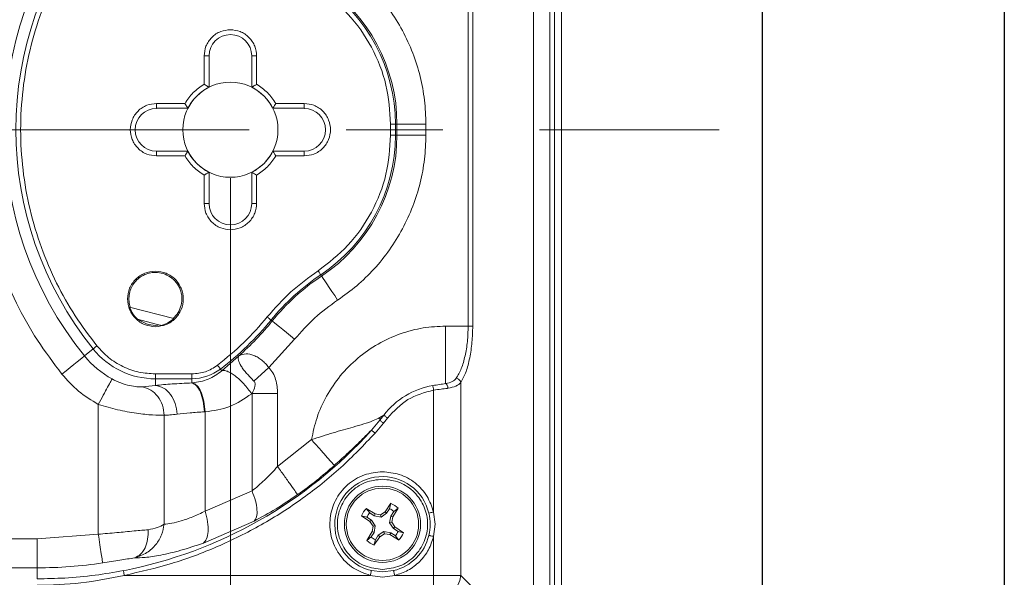
# Model space of a CAD drawing. Units: inches. Extents: x 0 to 33.4, y 0 to 8.5.
# Drawn here: x 10 to 11, y 2.5 to 3.1 of the extents above; entities that cross this region are included whole.
import ezdxf

# ---------------------------------------------------------------- set-up
doc = ezdxf.new("R2010")
doc.units = ezdxf.units.IN
doc.header["$MEASUREMENT"] = 0
doc.linetypes.add('CENTERX2', pattern=[0.8, 0.5, -0.1, 0.1, -0.1])
doc.styles.add('SLDTEXTSTYLE0', font='TXT', dxfattribs={"width": 0.75})
doc.dimstyles.new('SLDDIMSTYLE2', dxfattribs={"dimtxt": 0.125, "dimasz": 0.13, "dimexe": 0, "dimexo": 0.0625, "dimgap": 0.03125, "dimtad": 0, "dimtih": 1, "dimtoh": 1, "dimlfac": 4, "dimrnd": 1e-09, "dimzin": 12, "dimdsep": 46, "dimtxsty": 'SLDTEXTSTYLE0', "dimsah": 1, "dimcen": 0.09, "dimadec": 0, "dimazin": 3, "dimtfac": 1, "dimtofl": 0, "dimtmove": 0, "dimatfit": 3, "dimfxl": 0, "dimfrac": 2, "dimtolj": 1, "dimtzin": 12, "dimarcsym": 0})

# ---------------------------------------------------------------- blocks, each defined once
blk = doc.blocks.new('_D_12')
at = {"color": 7, "linetype": 'Continuous', "lineweight": 0}
for p, q in [((7.8851, 2.9222), (7.8851, 1.281)), ((10.2001, 2.9222), (10.2001, 1.281)), ((7.8851, 1.406), (8.7634, 1.406)), ((8.9112, 1.4051), (8.8731, 1.4051)), ((8.8731, 1.4051), (8.8731, 1.2066)), ((9.3268, 1.4051), (9.3649, 1.4051)), ((9.3649, 1.4051), (9.3649, 1.2066)), ((10.2001, 1.406), (9.4745, 1.406)), ((8.8731, 1.2066), (8.9112, 1.2066)), ((9.3649, 1.2066), (9.3268, 1.2066))]:
    blk.add_line(p, q, dxfattribs=at)
for points in [[(7.8851, 1.406), (8.0151, 1.386), (8.0151, 1.426)], [(10.2001, 1.406), (10.0701, 1.426), (10.0701, 1.386)]]:
    blk.add_solid(points, dxfattribs=at)
at = {"color": 7, "linetype": 'Continuous', "lineweight": 0, "char_height": 0.125, "attachment_point": 1, "style": 'SLDTEXTSTYLE0'}
for s, insert in [('9.26', (8.9574, 1.5916)), ('23.52', (8.9112, 1.3678))]:
    blk.add_mtext(s, dxfattribs=dict(at, insert=insert))

msp = doc.modelspace()

# ---------------------------------------------------------------- linework, layer by layer
at = {"color": 7, "linetype": 'Continuous', "lineweight": 30}
for p, q in [((11, 8.5), (11, 0)), ((10.75, 0.25), (10.75, 8.25))]:
    msp.add_line(p, q, dxfattribs=at)
at = {"color": 7, "linetype": 'Continuous', "lineweight": 15}
for p, q in [((10.5423, 3.7117), (10.5423, 2.2328)), ((10.5134, 3.4532), (10.5134, 2.4913)), ((10.5302, 3.4532), (10.5302, 2.4913)), ((10.5351, 2.4913), (10.5351, 3.4532)), ((10.4459, 3.1754), (10.4459, 2.7691)), ((10.4506, 2.7691), (10.4506, 3.1754)), ((10.173, 3.0485), (10.173, 3.0192)), ((10.178, 3.0485), (10.173, 3.0485)), ((10.178, 3.0162), (10.178, 3.0485)), ((10.2222, 3.0485), (10.2272, 3.0485)), ((10.2222, 3.0485), (10.2222, 3.0162)), ((10.2272, 3.0192), (10.2272, 3.0485)), ((10.1532, 2.9994), (10.1238, 2.9994)), ((10.1238, 2.9944), (10.1238, 2.9994)), ((10.1238, 2.9944), (10.1562, 2.9944)), ((10.244, 2.9944), (10.2764, 2.9944)), ((10.2764, 2.9994), (10.247, 2.9994)), ((10.2764, 2.9944), (10.2764, 2.9994)), ((10.3657, 2.978), (10.3657, 2.9665)), ((10.3657, 2.978), (10.3707, 2.978)), ((10.3707, 2.9665), (10.3707, 2.978)), ((10.3707, 2.978), (10.3723, 2.978)), ((10.3723, 2.9665), (10.3723, 2.978)), ((10.4022, 2.978), (10.3723, 2.978)), ((10.4022, 2.978), (10.4022, 2.9665)), ((10.3707, 2.9665), (10.3657, 2.9665)), ((10.3723, 2.9665), (10.3707, 2.9665)), ((10.3723, 2.9665), (10.4022, 2.9665)), ((10.1238, 2.9501), (10.1238, 2.9451)), ((10.1562, 2.9501), (10.1238, 2.9501)), ((10.1238, 2.9451), (10.1532, 2.9451)), ((10.2764, 2.9501), (10.244, 2.9501)), ((10.247, 2.9451), (10.2764, 2.9451)), ((10.2764, 2.9501), (10.2764, 2.9451)), ((10.173, 2.9253), (10.173, 2.896)), ((10.178, 2.896), (10.178, 2.9283)), ((10.2222, 2.9283), (10.2222, 2.896)), ((10.2272, 2.896), (10.2272, 2.9253)), ((10.178, 2.896), (10.173, 2.896)), ((10.2222, 2.896), (10.2272, 2.896)), ((10.2935, 2.8221), (10.2943, 2.8208)), ((10.1416, 2.7768), (10.096, 2.7886)), ((10.1287, 2.7699), (10.104, 2.7763)), ((10.1226, 2.7698), (10.1274, 2.7703)), ((10.2433, 2.7744), (10.2421, 2.7754)), ((10.4226, 2.7096), (10.4226, 2.7691)), ((10.4459, 2.7691), (10.4226, 2.7691)), ((10.2398, 2.7264), (10.2665, 2.7556)), ((10.0493, 2.7382), (10.0583, 2.7455)), ((10.1912, 2.7228), (10.2086, 2.7381)), ((10.1603, 2.7197), (10.1226, 2.7197)), ((10.1226, 2.7197), (10.1226, 2.7147)), ((10.1603, 2.7147), (10.1603, 2.7197)), ((10.1898, 2.7247), (10.1912, 2.7228)), ((10.2398, 2.7264), (10.2245, 2.7123)), ((10.1089, 2.7064), (10.1226, 2.7078)), ((10.1603, 2.7147), (10.1226, 2.7147)), ((10.1226, 2.7078), (10.1226, 2.7147)), ((10.1603, 2.7103), (10.1603, 2.7147)), ((10.1603, 2.7103), (10.161, 2.7104)), ((10.4383, 2.5113), (10.4383, 2.7108)), ((10.2225, 2.6994), (10.2221, 2.6991)), ((10.2225, 2.6994), (10.2225, 2.5986)), ((10.2489, 2.6239), (10.2489, 2.6994)), ((10.4102, 2.7029), (10.4102, 2.5768)), ((10.0636, 2.5538), (10.0636, 2.6881)), ((10.1316, 2.6769), (10.1316, 2.5641)), ((10.174, 2.6805), (10.1732, 2.6804)), ((10.174, 2.5777), (10.174, 2.6805)), ((10.3586, 2.677), (10.3545, 2.6717)), ((10.3586, 2.677), (10.3546, 2.6745)), ((10.3545, 2.6717), (10.3459, 2.6616)), ((10.3496, 2.6583), (10.3584, 2.6687)), ((10.3546, 2.6745), (10.3545, 2.6717)), ((10.3584, 2.6687), (10.3625, 2.674)), ((10.2839, 2.6517), (10.2489, 2.6239)), ((10.174, 2.5777), (10.2225, 2.5986)), ((10.36, 2.577), (10.3661, 2.5858)), ((10.3646, 2.5802), (10.3661, 2.5858)), ((10.3496, 2.5749), (10.3406, 2.5804)), ((10.3406, 2.5804), (10.3441, 2.5759)), ((10.3441, 2.5759), (10.3488, 2.5729)), ((10.3496, 2.5749), (10.3488, 2.5729)), ((10.3553, 2.5739), (10.3496, 2.5749)), ((10.36, 2.577), (10.3553, 2.5739)), ((10.3616, 2.5755), (10.3558, 2.5716)), ((10.36, 2.577), (10.3616, 2.5755)), ((10.3616, 2.5755), (10.3646, 2.5802)), ((10.366, 2.5726), (10.3691, 2.5773)), ((10.368, 2.5718), (10.3736, 2.5808)), ((10.3736, 2.5808), (10.3691, 2.5773)), ((10.4119, 2.5642), (10.4102, 2.5768)), ((10.1722, 2.5447), (10.2247, 2.5675)), ((10.3357, 2.5729), (10.3444, 2.5669)), ((10.3412, 2.5715), (10.3357, 2.5729)), ((10.3459, 2.5684), (10.3412, 2.5715)), ((10.3444, 2.5669), (10.3459, 2.5684)), ((10.3444, 2.5669), (10.3476, 2.5621)), ((10.3499, 2.5626), (10.3459, 2.5684)), ((10.3488, 2.5729), (10.3558, 2.5716)), ((10.3553, 2.5739), (10.3558, 2.5716)), ((10.366, 2.5726), (10.3647, 2.5657)), ((10.3647, 2.5657), (10.367, 2.5662)), ((10.3647, 2.5657), (10.3687, 2.5599)), ((10.366, 2.5726), (10.368, 2.5718)), ((10.367, 2.5662), (10.368, 2.5718)), ((10.3702, 2.5614), (10.367, 2.5662)), ((10.3466, 2.5565), (10.341, 2.5475)), ((10.3455, 2.551), (10.3486, 2.5557)), ((10.3476, 2.5621), (10.3466, 2.5565)), ((10.3466, 2.5565), (10.3486, 2.5557)), ((10.3476, 2.5621), (10.3499, 2.5626)), ((10.3486, 2.5557), (10.3499, 2.5626)), ((10.3588, 2.5567), (10.353, 2.5528)), ((10.3546, 2.5513), (10.3593, 2.5544)), ((10.3658, 2.5554), (10.3588, 2.5567)), ((10.3588, 2.5567), (10.3593, 2.5544)), ((10.3593, 2.5544), (10.365, 2.5534)), ((10.3658, 2.5554), (10.365, 2.5534)), ((10.3705, 2.5524), (10.3658, 2.5554)), ((10.3687, 2.5599), (10.3702, 2.5614)), ((10.3687, 2.5599), (10.3734, 2.5568)), ((10.3789, 2.5554), (10.3702, 2.5614)), ((10.3734, 2.5568), (10.3789, 2.5554)), ((10.4102, 2.5515), (10.4119, 2.5642)), ((9.8751, 2.549), (10.0004, 2.549)), ((10.0004, 2.549), (10.0636, 2.5538)), ((10.0004, 2.5191), (10.0004, 2.549)), ((10.341, 2.5475), (10.3455, 2.551)), ((10.3485, 2.5425), (10.3546, 2.5513)), ((10.35, 2.5481), (10.3485, 2.5425)), ((10.353, 2.5528), (10.35, 2.5481)), ((10.353, 2.5528), (10.3546, 2.5513)), ((10.365, 2.5534), (10.374, 2.5479)), ((10.374, 2.5479), (10.3705, 2.5524)), ((10.4102, 2.5515), (10.4102, 2.5113)), ((9.8751, 2.5191), (10.0004, 2.5191)), ((10.0004, 2.5191), (10.0004, 2.5077)), ((10.3573, 2.5148), (10.3458, 2.5162)), ((10.3688, 2.5162), (10.3573, 2.5148)), ((10.3446, 2.5113), (10.0904, 2.5113)), ((10.3573, 2.5095), (10.3446, 2.5113)), ((10.37, 2.5113), (10.3573, 2.5095)), ((10.4102, 2.5113), (10.37, 2.5113)), ((10.4102, 2.4831), (10.4102, 2.5113)), ((10.4383, 2.5113), (10.4102, 2.5113)), ((10.5151, 2.4345), (10.4383, 2.5113))]:
    msp.add_line(p, q, dxfattribs=at)
at = {"color": 7, "linetype": 'CENTERX2', "lineweight": 0}
msp.add_line((7.3196, 2.9722), (10.7053, 2.9722), dxfattribs=at)
at = {"color": 7, "linetype": 'Continuous', "lineweight": 15, "flags": 128}
for points in [[(10.2907, 2.8263), (10.2912, 2.8255), (10.2917, 2.8248), (10.2922, 2.8241), (10.2926, 2.8235), (10.2929, 2.8229), (10.2932, 2.8225), (10.2934, 2.8223), (10.2935, 2.8221)], [(10.3109, 2.7959), (10.3079, 2.8006), (10.3049, 2.805), (10.3021, 2.8091), (10.2997, 2.8128), (10.2976, 2.8159), (10.296, 2.8183), (10.2949, 2.82), (10.2943, 2.8208)], [(10.2382, 2.7786), (10.239, 2.778), (10.2396, 2.7774), (10.2403, 2.7769), (10.2409, 2.7764), (10.2413, 2.7761), (10.2417, 2.7757), (10.242, 2.7755), (10.2421, 2.7754)], [(10.2665, 2.7556), (10.2622, 2.7591), (10.2581, 2.7624), (10.2542, 2.7656), (10.2508, 2.7684), (10.2479, 2.7707), (10.2456, 2.7726), (10.2441, 2.7738), (10.2433, 2.7744)], [(10.0583, 2.7455), (10.0584, 2.7456), (10.0587, 2.7458), (10.059, 2.7461), (10.0595, 2.7465), (10.0601, 2.747), (10.0607, 2.7475), (10.0614, 2.748), (10.0622, 2.7486)], [(10.0493, 2.7382), (10.0485, 2.7376), (10.0469, 2.7364), (10.0447, 2.7345), (10.0418, 2.7322), (10.0383, 2.7294), (10.0344, 2.7263), (10.0303, 2.723), (10.026, 2.7195)], [(10.1868, 2.7286), (10.1873, 2.7279), (10.1879, 2.7272), (10.1884, 2.7265), (10.1888, 2.7259), (10.1892, 2.7255), (10.1895, 2.7251), (10.1897, 2.7248), (10.1898, 2.7247)]]:
    msp.add_lwpolyline(points, dxfattribs=at)
at = {"color": 7, "linetype": 'CENTERX2', "lineweight": 0}
msp.add_circle((10.2001, 2.9722), 0.0492, dxfattribs=at)
at = {"color": 7, "linetype": 'Continuous', "lineweight": 15}
for radius in [0.0394, 0.0374]:
    msp.add_circle((10.3573, 2.5641), radius, dxfattribs=at)
for centre, radius, start, end in [((10.3401, 2.9722), 0.3733, 141.1799, 218.8201), ((10.3401, 2.9722), 0.3617, 141.1799, 218.8201), ((10.1972, 2.978), 0.1735, 360, 56.3054), ((10.1972, 2.978), 0.1751, 360, 56.3054), ((10.2001, 3.0485), 0.0221, 0, 180), ((10.2001, 2.9722), 0.0492, 116.7437, 153.2563), ((10.2001, 2.9722), 0.0492, 26.7437, 63.2563), ((10.1238, 2.9722), 0.0221, 90, 270), ((10.2764, 2.9722), 0.0221, 270, 90), ((10.1972, 2.9665), 0.1735, 303.6946, 360), ((10.1972, 2.9665), 0.1751, 303.6946, 360), ((10.2001, 2.9722), 0.0492, 206.7437, 243.2563), ((10.2001, 2.9722), 0.0492, 296.7437, 333.2563), ((10.2001, 2.896), 0.0221, 180, 0), ((10.4226, 2.6285), 0.2327, 123.6946, 140.8486), ((10.4226, 2.6285), 0.2312, 123.6946, 140.8486), ((10.0004, 2.9722), 0.3117, 307.4182, 320.8486), ((10.0004, 2.9722), 0.3133, 311.6428, 320.8486), ((10.1226, 2.7972), 0.0941, 218.8201, 241.598), ((10.1226, 2.7972), 0.0826, 218.8201, 270), ((10.1603, 2.7632), 0.0485, 270, 307.4182), ((10.4226, 2.6285), 0.0802, 99.4894, 142.838), ((10.0004, 2.9722), 0.4647, 281.057, 318.0449), ((10.0004, 2.9722), 0.4636, 305.506, 311.4937), ((10.3573, 2.5641), 0.0493, 13.4876, 256.5128), ((10.3573, 2.5641), 0.0233, 45.6888, 67.9383), ((10.3573, 2.5641), 0.0233, 135.6888, 157.9383), ((10.3573, 2.5641), 0.0177, 138.1745, 155.4526), ((10.3573, 2.5641), 0.0177, 48.1745, 65.4526), ((10.3573, 2.5641), 0.0177, 318.1745, 335.4526), ((10.3573, 2.5641), 0.0233, 315.6888, 337.9383), ((10.3573, 2.5641), 0.0233, 225.6888, 247.9383), ((10.3573, 2.5641), 0.0177, 228.1745, 245.4526), ((10.3573, 2.5641), 0.0493, 283.4872, 346.5124), ((10.0004, 2.9722), 0.4531, 270, 278.5926), ((10.4059, 2.5156), 0.0327, 277.4746, 352.5254)]:
    msp.add_arc(centre, radius, start, end, dxfattribs=at)
for points, knots in [([(10.026, 2.7195), (10.0173, 2.731), (9.9997, 2.7543), (9.9781, 2.7929), (9.9602, 2.8346), (9.9469, 2.8789), (9.9387, 2.9251), (9.936, 2.9722), (9.9387, 3.0194), (9.9469, 3.0656), (9.9602, 3.1099), (9.9781, 3.1515), (9.9997, 3.1902), (10.0173, 3.2135), (10.026, 3.225)], [0, 0, 0, 0, 0.079103, 0.160017, 0.242625, 0.327732, 0.413572, 0.5, 0.586419, 0.67226, 0.757375, 0.839974, 0.920892, 1, 1, 1, 1]), ([(10.0622, 2.7486), (10.0545, 2.7588), (10.0389, 2.7794), (10.0198, 2.8136), (10.004, 2.8504), (9.9922, 2.8897), (9.985, 2.9306), (9.9825, 2.9722), (9.985, 3.0139), (9.9922, 3.0548), (10.004, 3.094), (10.0198, 3.1309), (10.0389, 3.1651), (10.0545, 3.1857), (10.0622, 3.1959)], [0, 0, 0, 0, 0.079103, 0.160017, 0.242625, 0.327732, 0.413572, 0.5, 0.586419, 0.672259, 0.757375, 0.839974, 0.920892, 1, 1, 1, 1]), ([(10.4022, 2.978), (10.4019, 2.9863), (10.4013, 3.0028), (10.3966, 3.0275), (10.3891, 3.0517), (10.3784, 3.075), (10.365, 3.0968), (10.349, 3.1165), (10.3311, 3.1341), (10.3176, 3.1437), (10.3109, 3.1485)], [0, 0, 0, 0, 0.123081, 0.246174, 0.373075, 0.5, 0.6269, 0.753825, 0.876906, 1, 1, 1, 1]), ([(10.2907, 3.1182), (10.3015, 3.1099), (10.3234, 3.093), (10.3472, 3.0582), (10.3629, 3.0192), (10.3648, 2.9916), (10.3657, 2.978)], [0, 0, 0, 0, 0.246189, 0.5, 0.753811, 1, 1, 1, 1]), ([(10.2001, 3.0757), (10.1967, 3.0753), (10.1914, 3.0747), (10.1851, 3.0714), (10.1808, 3.0679), (10.1773, 3.0635), (10.1739, 3.0572), (10.1733, 3.0519), (10.173, 3.0485)], [0, 0, 0, 0, 0.239442, 0.369659, 0.499998, 0.630216, 0.760557, 1, 1, 1, 1]), ([(10.2272, 3.0485), (10.2269, 3.0519), (10.2263, 3.0572), (10.2229, 3.0635), (10.2194, 3.0679), (10.2151, 3.0714), (10.2088, 3.0747), (10.2035, 3.0753), (10.2001, 3.0757)], [0, 0, 0, 0, 0.239443, 0.36966, 0.499999, 0.630215, 0.760555, 1, 1, 1, 1]), ([(10.173, 3.0192), (10.169, 3.0165), (10.1611, 3.0112), (10.1558, 3.0033), (10.1532, 2.9994)], [0, 0, 0, 0, 0.499998, 1, 1, 1, 1]), ([(10.178, 3.0162), (10.1779, 3.0162), (10.1779, 3.0162), (10.1776, 3.0164), (10.1772, 3.0167), (10.1764, 3.0171), (10.175, 3.018), (10.1737, 3.0188), (10.173, 3.0192)], [0, 0, 0, 0, 0.107107, 0.218782, 0.336224, 0.460487, 0.715084, 1, 1, 1, 1]), ([(10.2222, 3.0162), (10.2223, 3.0162), (10.2223, 3.0162), (10.2226, 3.0164), (10.223, 3.0167), (10.2238, 3.0171), (10.2249, 3.0178), (10.2261, 3.0185), (10.2268, 3.0189), (10.2272, 3.0192)], [0, 0, 0, 0, 0.10653, 0.218069, 0.335814, 0.460799, 0.715057, 0.820863, 1, 1, 1, 1]), ([(10.247, 2.9994), (10.2444, 3.0033), (10.2391, 3.0112), (10.2312, 3.0165), (10.2272, 3.0192)], [0, 0, 0, 0, 0.500002, 1, 1, 1, 1]), ([(10.1238, 2.9994), (10.1204, 2.999), (10.1151, 2.9985), (10.1088, 2.9951), (10.1045, 2.9916), (10.101, 2.9873), (10.0977, 2.9809), (10.096, 2.9722), (10.0977, 2.9636), (10.101, 2.9572), (10.1045, 2.9529), (10.1088, 2.9494), (10.1151, 2.946), (10.1204, 2.9455), (10.1238, 2.9451)], [0, 0, 0, 0, 0.119723, 0.18483, 0.25, 0.315109, 0.380279, 0.5, 0.619722, 0.68483, 0.75, 0.815108, 0.880277, 1, 1, 1, 1]), ([(10.1562, 2.9944), (10.1561, 2.9944), (10.1561, 2.9944), (10.156, 2.9947), (10.1557, 2.9951), (10.1552, 2.996), (10.1546, 2.997), (10.1538, 2.9982), (10.1534, 2.9989), (10.1532, 2.9994)], [0, 0, 0, 0, 0.106532, 0.218072, 0.335818, 0.460794, 0.715068, 0.82088, 1, 1, 1, 1]), ([(10.244, 2.9944), (10.2441, 2.9944), (10.2441, 2.9944), (10.2442, 2.9947), (10.2445, 2.9951), (10.245, 2.996), (10.2459, 2.9974), (10.2466, 2.9987), (10.247, 2.9994)], [0, 0, 0, 0, 0.107108, 0.218781, 0.336221, 0.460493, 0.715084, 1, 1, 1, 1]), ([(10.2764, 2.9451), (10.2798, 2.9455), (10.2851, 2.946), (10.2914, 2.9494), (10.2957, 2.9529), (10.2992, 2.9572), (10.3025, 2.9636), (10.3042, 2.9722), (10.3025, 2.9809), (10.2992, 2.9873), (10.2957, 2.9916), (10.2914, 2.9951), (10.2851, 2.9985), (10.2798, 2.999), (10.2764, 2.9994)], [0, 0, 0, 0, 0.119721, 0.184829, 0.25, 0.315108, 0.380278, 0.5, 0.619721, 0.68483, 0.75, 0.815108, 0.880279, 1, 1, 1, 1]), ([(10.3657, 2.9665), (10.3648, 2.9529), (10.3629, 2.9253), (10.3472, 2.8863), (10.3234, 2.8515), (10.3015, 2.8346), (10.2907, 2.8263)], [0, 0, 0, 0, 0.246189, 0.5, 0.753811, 1, 1, 1, 1]), ([(10.3109, 2.7959), (10.3176, 2.8008), (10.3311, 2.8104), (10.349, 2.828), (10.365, 2.8477), (10.3784, 2.8695), (10.3891, 2.8928), (10.3966, 2.917), (10.4013, 2.9417), (10.4019, 2.9582), (10.4022, 2.9665)], [0, 0, 0, 0, 0.123081, 0.246174, 0.373075, 0.5, 0.6269, 0.753825, 0.876906, 1, 1, 1, 1]), ([(10.1562, 2.9501), (10.1561, 2.9501), (10.1561, 2.95), (10.156, 2.9498), (10.1557, 2.9493), (10.1552, 2.9485), (10.1543, 2.9471), (10.1536, 2.9458), (10.1532, 2.9451)], [0, 0, 0, 0, 0.107108, 0.218781, 0.336225, 0.460491, 0.715084, 1, 1, 1, 1]), ([(10.1532, 2.9451), (10.1558, 2.9412), (10.1611, 2.9333), (10.169, 2.928), (10.173, 2.9253)], [0, 0, 0, 0, 0.500001, 1, 1, 1, 1]), ([(10.2272, 2.9253), (10.2312, 2.928), (10.2391, 2.9333), (10.2444, 2.9412), (10.247, 2.9451)], [0, 0, 0, 0, 0.499999, 1, 1, 1, 1]), ([(10.247, 2.9451), (10.2468, 2.9455), (10.2464, 2.9462), (10.2456, 2.9475), (10.245, 2.9485), (10.2445, 2.9493), (10.2442, 2.9498), (10.2441, 2.95), (10.2441, 2.9501), (10.244, 2.9501)], [0, 0, 0, 0, 0.179126, 0.284943, 0.5392, 0.664182, 0.781929, 0.893469, 1, 1, 1, 1]), ([(10.178, 2.9283), (10.1779, 2.9283), (10.1779, 2.9283), (10.1776, 2.9281), (10.1772, 2.9278), (10.1764, 2.9273), (10.1753, 2.9267), (10.1741, 2.926), (10.1734, 2.9256), (10.173, 2.9253)], [0, 0, 0, 0, 0.106529, 0.218069, 0.335815, 0.460793, 0.715056, 0.820879, 1, 1, 1, 1]), ([(10.2222, 2.9283), (10.2223, 2.9283), (10.2223, 2.9283), (10.2226, 2.9281), (10.223, 2.9278), (10.2238, 2.9273), (10.2252, 2.9265), (10.2265, 2.9257), (10.2272, 2.9253)], [0, 0, 0, 0, 0.107109, 0.218778, 0.336227, 0.46049, 0.715087, 1, 1, 1, 1]), ([(10.173, 2.896), (10.1733, 2.8926), (10.1739, 2.8873), (10.1773, 2.881), (10.1808, 2.8766), (10.1851, 2.8731), (10.1914, 2.8697), (10.1967, 2.8692), (10.2001, 2.8688)], [0, 0, 0, 0, 0.239443, 0.36966, 0.500002, 0.630218, 0.760558, 1, 1, 1, 1]), ([(10.2001, 2.8688), (10.2035, 2.8692), (10.2088, 2.8697), (10.2151, 2.8731), (10.2194, 2.8766), (10.2229, 2.881), (10.2263, 2.8873), (10.2269, 2.8926), (10.2272, 2.896)], [0, 0, 0, 0, 0.239445, 0.369661, 0.500001, 0.630217, 0.760557, 1, 1, 1, 1]), ([(10.1226, 2.826), (10.1188, 2.8256), (10.1113, 2.8247), (10.1017, 2.818), (10.0953, 2.8085), (10.0931, 2.7972), (10.0953, 2.7859), (10.1017, 2.7764), (10.1113, 2.7698), (10.1188, 2.7689), (10.1226, 2.7685)], [0, 0, 0, 0, 0.124999, 0.25, 0.375, 0.5, 0.625, 0.75, 0.875001, 1, 1, 1, 1]), ([(10.1226, 2.8246), (10.1204, 2.8245), (10.1161, 2.8242), (10.11, 2.8218), (10.1045, 2.8182), (10.1001, 2.8133), (10.0969, 2.8076), (10.0953, 2.8013), (10.095, 2.7947), (10.0961, 2.7905), (10.0967, 2.7884)], [0, 0, 0, 0, 0.124999, 0.25, 0.375, 0.499999, 0.625, 0.75, 0.875, 1, 1, 1, 1]), ([(10.1226, 2.7685), (10.1264, 2.7689), (10.1339, 2.7698), (10.1435, 2.7764), (10.1499, 2.7859), (10.1521, 2.7972), (10.1499, 2.8085), (10.1435, 2.818), (10.1339, 2.8247), (10.1264, 2.8256), (10.1226, 2.826)], [0, 0, 0, 0, 0.125001, 0.25, 0.375, 0.5, 0.625, 0.75, 0.874999, 1, 1, 1, 1]), ([(10.141, 2.7769), (10.1429, 2.7789), (10.1466, 2.783), (10.1496, 2.7908), (10.1504, 2.7991), (10.1486, 2.8072), (10.1444, 2.8145), (10.1383, 2.8201), (10.1308, 2.8239), (10.1253, 2.8244), (10.1226, 2.8246)], [0, 0, 0, 0, 0.124999, 0.249999, 0.374999, 0.5, 0.625, 0.749999, 0.875, 1, 1, 1, 1]), ([(10.2907, 2.8263), (10.2811, 2.8193), (10.2618, 2.8054), (10.2461, 2.7875), (10.2382, 2.7786)], [0, 0, 0, 0, 0.5, 1, 1, 1, 1]), ([(10.104, 2.7763), (10.1023, 2.7781), (10.0988, 2.7817), (10.0969, 2.7863), (10.096, 2.7886)], [0, 0, 0, 0, 0.5, 1, 1, 1, 1]), ([(10.2665, 2.7556), (10.2732, 2.7631), (10.2864, 2.7783), (10.3028, 2.7901), (10.3109, 2.7959)], [0, 0, 0, 0, 0.499999, 1, 1, 1, 1]), ([(10.2382, 2.7786), (10.2304, 2.7695), (10.2147, 2.7513), (10.1961, 2.7362), (10.1868, 2.7286)], [0, 0, 0, 0, 0.5, 1, 1, 1, 1]), ([(10.1053, 2.776), (10.1079, 2.7742), (10.1131, 2.7707), (10.1194, 2.7701), (10.1226, 2.7698)], [0, 0, 0, 0, 0.499996, 1, 1, 1, 1]), ([(10.1416, 2.7768), (10.1397, 2.7752), (10.1358, 2.7721), (10.1311, 2.7706), (10.1287, 2.7699)], [0, 0, 0, 0, 0.4999976, 1, 1, 1, 1]), ([(10.4226, 2.7691), (10.4148, 2.7687), (10.3989, 2.768), (10.3752, 2.7616), (10.3522, 2.7511), (10.3312, 2.7364), (10.3132, 2.7181), (10.2991, 2.6972), (10.2889, 2.6749), (10.2856, 2.6593), (10.2839, 2.6517)], [0, 0, 0, 0, 0.11822, 0.2420656, 0.369968, 0.4999999, 0.6300315, 0.757934, 0.88178, 1, 1, 1, 1]), ([(10.4459, 2.7691), (10.4457, 2.7637), (10.4454, 2.7529), (10.4428, 2.7378), (10.439, 2.7244), (10.4354, 2.7182), (10.4336, 2.7151)], [0, 0, 0, 0, 0.241332, 0.486669, 0.73872, 1, 1, 1, 1]), ([(10.4383, 2.7108), (10.4402, 2.7143), (10.4438, 2.7211), (10.4476, 2.7357), (10.4501, 2.752), (10.4504, 2.7635), (10.4506, 2.7691)], [0, 0, 0, 0, 0.267107, 0.520957, 0.76402, 1, 1, 1, 1]), ([(10.4459, 2.7691), (10.4464, 2.7691), (10.4474, 2.7691), (10.4488, 2.7691), (10.4499, 2.7691), (10.4503, 2.7691), (10.4506, 2.7691)], [0, 0, 0, 0, 0.249992, 0.500004, 0.749998, 1, 1, 1, 1]), ([(10.1226, 2.7197), (10.1169, 2.72), (10.1053, 2.7208), (10.0888, 2.7268), (10.0738, 2.7359), (10.066, 2.7444), (10.0622, 2.7486)], [0, 0, 0, 0, 0.246858, 0.5, 0.753144, 1, 1, 1, 1]), ([(10.2086, 2.7381), (10.2083, 2.7369), (10.2078, 2.7346), (10.2102, 2.7291), (10.2136, 2.7241), (10.2168, 2.7203), (10.2205, 2.7163), (10.2231, 2.7136), (10.2245, 2.7123)], [0, 0, 0, 0, 0.269693, 0.525229, 0.647464, 0.765876, 0.883175, 1, 1, 1, 1]), ([(10.2398, 2.7264), (10.2387, 2.7277), (10.2364, 2.7304), (10.2326, 2.7339), (10.2286, 2.7368), (10.223, 2.7397), (10.2154, 2.7412), (10.211, 2.7392), (10.2086, 2.7381)], [0, 0, 0, 0, 0.108866, 0.220847, 0.33419, 0.453502, 0.699334, 1, 1, 1, 1]), ([(10.1868, 2.7286), (10.1827, 2.726), (10.1746, 2.7209), (10.1651, 2.7201), (10.1603, 2.7197)], [0, 0, 0, 0, 0.499997, 1, 1, 1, 1]), ([(10.0636, 2.6881), (10.0566, 2.6924), (10.0424, 2.701), (10.0315, 2.7133), (10.026, 2.7195)], [0, 0, 0, 0, 0.499998, 1, 1, 1, 1]), ([(10.161, 2.7104), (10.1665, 2.7112), (10.1773, 2.7129), (10.1866, 2.7195), (10.1912, 2.7228)], [0, 0, 0, 0, 0.51092, 1, 1, 1, 1]), ([(10.1912, 2.7228), (10.192, 2.723), (10.1936, 2.7234), (10.1969, 2.7225), (10.2008, 2.7206), (10.2051, 2.7177), (10.2096, 2.7139), (10.214, 2.7094), (10.2183, 2.7043), (10.2208, 2.7008), (10.2221, 2.6991)], [0, 0, 0, 0, 0.125007, 0.25, 0.374997, 0.5, 0.625002, 0.75, 0.874992, 1, 1, 1, 1]), ([(10.2489, 2.6994), (10.2486, 2.7043), (10.2481, 2.7116), (10.2443, 2.7207), (10.2413, 2.7245), (10.2398, 2.7264)], [0, 0, 0, 0, 0.499292, 0.754996, 1, 1, 1, 1]), ([(10.0778, 2.7144), (10.0775, 2.7138), (10.0768, 2.7125), (10.0734, 2.7063), (10.0689, 2.6979), (10.0654, 2.6914), (10.0636, 2.6881)], [0, 0, 0, 0, 0.250001, 0.5, 0.75, 1, 1, 1, 1]), ([(10.0778, 2.7144), (10.0809, 2.7129), (10.0871, 2.7099), (10.0963, 2.7073), (10.1041, 2.7062), (10.1073, 2.7063), (10.1089, 2.7064)], [0, 0, 0, 0, 0.228098, 0.465645, 0.722423, 1, 1, 1, 1]), ([(10.1226, 2.7078), (10.1282, 2.7083), (10.1393, 2.7093), (10.1533, 2.71), (10.1603, 2.7103)], [0, 0, 0, 0, 0.500186, 1, 1, 1, 1]), ([(10.1226, 2.7078), (10.1255, 2.7072), (10.1312, 2.7059), (10.1385, 2.6989), (10.1437, 2.6893), (10.1447, 2.6817), (10.1452, 2.6779)], [0, 0, 0, 0, 0.249999, 0.499999, 0.75, 1, 1, 1, 1]), ([(10.1603, 2.7103), (10.1619, 2.7096), (10.1652, 2.7082), (10.1693, 2.7012), (10.1723, 2.6916), (10.1729, 2.6842), (10.1732, 2.6804)], [0, 0, 0, 0, 0.250002, 0.500001, 0.750001, 1, 1, 1, 1]), ([(10.174, 2.6805), (10.1737, 2.6842), (10.173, 2.6917), (10.1699, 2.7013), (10.1658, 2.7083), (10.1626, 2.7097), (10.161, 2.7104)], [0, 0, 0, 0, 0.2499991, 0.5000005, 0.7499992, 1, 1, 1, 1]), ([(10.2245, 2.7123), (10.2248, 2.712), (10.2254, 2.7112), (10.2257, 2.7093), (10.2253, 2.7052), (10.2237, 2.7019), (10.2225, 2.6994)], [0, 0, 0, 0, 0.094495, 0.203951, 0.407082, 1, 1, 1, 1]), ([(10.4226, 2.7096), (10.4205, 2.7093), (10.4163, 2.7087), (10.4117, 2.708), (10.4094, 2.7076)], [0, 0, 0, 0, 0.493794, 1, 1, 1, 1]), ([(10.4102, 2.7029), (10.4101, 2.7034), (10.4099, 2.7045), (10.4096, 2.7059), (10.4094, 2.7071), (10.4094, 2.7075), (10.4094, 2.7076)], [0, 0, 0, 0, 0.249997, 0.499996, 0.750003, 1, 1, 1, 1]), ([(10.4336, 2.7151), (10.4324, 2.7138), (10.43, 2.7113), (10.4251, 2.7102), (10.4226, 2.7096)], [0, 0, 0, 0, 0.493519, 1, 1, 1, 1]), ([(10.4251, 2.7049), (10.425, 2.7054), (10.4248, 2.7065), (10.4242, 2.7079), (10.4234, 2.7091), (10.4229, 2.7095), (10.4226, 2.7096)], [0, 0, 0, 0, 0.250089, 0.500001, 0.749915, 1, 1, 1, 1]), ([(10.4383, 2.7108), (10.4369, 2.7094), (10.434, 2.7067), (10.4281, 2.7055), (10.4251, 2.7049)], [0, 0, 0, 0, 0.496132, 1, 1, 1, 1]), ([(10.4383, 2.7108), (10.4382, 2.7113), (10.4379, 2.7123), (10.4368, 2.7136), (10.4353, 2.7147), (10.4342, 2.7149), (10.4336, 2.7151)], [0, 0, 0, 0, 0.2501173, 0.4999961, 0.7498976, 1, 1, 1, 1]), ([(10.1089, 2.7064), (10.112, 2.7055), (10.1181, 2.7036), (10.1255, 2.6965), (10.1306, 2.6874), (10.1313, 2.6804), (10.1316, 2.6769)], [0, 0, 0, 0, 0.249998, 0.499999, 0.749999, 1, 1, 1, 1]), ([(10.174, 2.6805), (10.1827, 2.6817), (10.2, 2.6839), (10.2147, 2.6941), (10.2221, 2.6991)], [0, 0, 0, 0, 0.504833, 1, 1, 1, 1]), ([(10.2225, 2.6994), (10.2267, 2.6994), (10.2352, 2.6994), (10.2444, 2.6994), (10.2489, 2.6994)], [0, 0, 0, 0, 0.499999, 1, 1, 1, 1]), ([(10.3625, 2.674), (10.369, 2.6811), (10.3822, 2.6953), (10.4008, 2.7004), (10.4102, 2.7029)], [0, 0, 0, 0, 0.5, 1, 1, 1, 1]), ([(10.4251, 2.7049), (10.4248, 2.7048), (10.4225, 2.7045), (10.4176, 2.7039), (10.4128, 2.7032), (10.4102, 2.7029)], [0, 0, 0, 0, 0.06161, 0.498517, 1, 1, 1, 1]), ([(10.0636, 2.6881), (10.0703, 2.6862), (10.0839, 2.6822), (10.1035, 2.6787), (10.1207, 2.6769), (10.128, 2.6769), (10.1316, 2.6769)], [0, 0, 0, 0, 0.242134, 0.491242, 0.744852, 1, 1, 1, 1]), ([(10.1452, 2.6779), (10.1425, 2.6777), (10.1373, 2.6771), (10.1335, 2.6769), (10.1316, 2.6769)], [0, 0, 0, 0, 0.500161, 1, 1, 1, 1]), ([(10.1732, 2.6804), (10.1682, 2.6801), (10.1577, 2.6795), (10.1494, 2.6785), (10.1452, 2.6779)], [0, 0, 0, 0, 0.4868633, 1, 1, 1, 1]), ([(10.3586, 2.677), (10.3588, 2.6769), (10.3591, 2.6766), (10.36, 2.6759), (10.3612, 2.675), (10.362, 2.6744), (10.3625, 2.674)], [0, 0, 0, 0, 0.249994, 0.500002, 0.749999, 1, 1, 1, 1]), ([(10.2839, 2.6517), (10.2914, 2.6541), (10.3065, 2.659), (10.3248, 2.664), (10.3383, 2.668), (10.3474, 2.6709), (10.3524, 2.6734), (10.3546, 2.6745)], [0, 0, 0, 0, 0.270098, 0.540955, 0.702706, 0.868245, 1, 1, 1, 1]), ([(10.3545, 2.6717), (10.3546, 2.6716), (10.3549, 2.6714), (10.3558, 2.6707), (10.357, 2.6698), (10.3579, 2.6691), (10.3584, 2.6687)], [0, 0, 0, 0, 0.250108, 0.499995, 0.749895, 1, 1, 1, 1]), ([(10.0904, 2.5113), (10.1068, 2.515), (10.1395, 2.5225), (10.1869, 2.5403), (10.2325, 2.5628), (10.2752, 2.5903), (10.3149, 2.6219), (10.3381, 2.6462), (10.3496, 2.6583)], [0, 0, 0, 0, 0.1655314, 0.3322753, 0.4999998, 0.6677091, 0.8344607, 1, 1, 1, 1]), ([(10.3075, 2.625), (10.3119, 2.629), (10.3209, 2.6371), (10.3338, 2.6492), (10.3419, 2.6575), (10.3459, 2.6616)], [0, 0, 0, 0, 0.322048, 0.663762, 1, 1, 1, 1]), ([(10.3459, 2.6616), (10.346, 2.6615), (10.3462, 2.6613), (10.3471, 2.6606), (10.3483, 2.6595), (10.3492, 2.6587), (10.3496, 2.6583)], [0, 0, 0, 0, 0.25, 0.5, 0.750005, 1, 1, 1, 1]), ([(10.3075, 2.625), (10.3069, 2.6257), (10.3058, 2.627), (10.3002, 2.6332), (10.2927, 2.6418), (10.2868, 2.6484), (10.2839, 2.6517)], [0, 0, 0, 0, 0.25, 0.499999, 0.749999, 1, 1, 1, 1]), ([(10.2225, 2.5986), (10.2268, 2.6022), (10.236, 2.6099), (10.2444, 2.619), (10.2489, 2.6239)], [0, 0, 0, 0, 0.4708247, 1, 1, 1, 1]), ([(10.2696, 2.5949), (10.2691, 2.5956), (10.2681, 2.597), (10.2632, 2.6038), (10.2566, 2.6131), (10.2515, 2.6203), (10.2489, 2.6239)], [0, 0, 0, 0, 0.2499996, 0.4999989, 0.7499997, 1, 1, 1, 1]), ([(10.3573, 2.6185), (10.3509, 2.6178), (10.3378, 2.6165), (10.3203, 2.6057), (10.3079, 2.5897), (10.3022, 2.5707), (10.3033, 2.5509), (10.3117, 2.5324), (10.3261, 2.5178), (10.3386, 2.5134), (10.3446, 2.5113)], [0, 0, 0, 0, 0.120784, 0.25, 0.379217, 0.5, 0.620784, 0.75, 0.879217, 1, 1, 1, 1]), ([(10.4102, 2.5768), (10.4082, 2.5824), (10.4043, 2.5939), (10.3915, 2.6076), (10.3753, 2.6168), (10.3632, 2.6179), (10.3573, 2.6185)], [0, 0, 0, 0, 0.242903, 0.5, 0.757099, 1, 1, 1, 1]), ([(10.3573, 2.6108), (10.3512, 2.6101), (10.339, 2.6087), (10.3235, 2.5979), (10.3131, 2.5825), (10.3095, 2.5641), (10.3131, 2.5458), (10.3235, 2.5304), (10.339, 2.5196), (10.3512, 2.5182), (10.3573, 2.5175)], [0, 0, 0, 0, 0.1249998, 0.2500003, 0.3750004, 0.5000002, 0.625, 0.7499996, 0.8750001, 1, 1, 1, 1]), ([(10.3573, 2.5175), (10.3634, 2.5182), (10.3756, 2.5196), (10.3911, 2.5304), (10.4015, 2.5458), (10.4051, 2.5641), (10.4015, 2.5825), (10.3911, 2.5979), (10.3756, 2.6087), (10.3634, 2.6101), (10.3573, 2.6108)], [0, 0, 0, 0, 0.1250001, 0.25, 0.3749998, 0.4999998, 0.6249998, 0.7500001, 0.875, 1, 1, 1, 1]), ([(10.2247, 2.5675), (10.2256, 2.5688), (10.2276, 2.5714), (10.2279, 2.5789), (10.2264, 2.5882), (10.2238, 2.5951), (10.2225, 2.5986)], [0, 0, 0, 0, 0.25, 0.5, 0.75, 1, 1, 1, 1]), ([(10.2247, 2.5675), (10.2322, 2.5715), (10.2473, 2.5796), (10.2622, 2.5898), (10.2696, 2.5949)], [0, 0, 0, 0, 0.499941, 1, 1, 1, 1]), ([(10.1316, 2.5641), (10.1341, 2.5644), (10.139, 2.5649), (10.1493, 2.5675), (10.161, 2.5716), (10.1697, 2.5757), (10.174, 2.5777)], [0, 0, 0, 0, 0.253232, 0.494358, 0.74707, 1, 1, 1, 1]), ([(10.1722, 2.5447), (10.1734, 2.546), (10.1759, 2.5484), (10.1773, 2.5564), (10.1769, 2.5664), (10.175, 2.574), (10.174, 2.5777)], [0, 0, 0, 0, 0.25, 0.499999, 0.749999, 1, 1, 1, 1]), ([(10.4102, 2.5768), (10.4095, 2.5767), (10.4082, 2.5764), (10.4066, 2.576), (10.4055, 2.5757), (10.4054, 2.5757), (10.4053, 2.5757)], [0, 0, 0, 0, 0.250009, 0.500003, 0.750001, 1, 1, 1, 1]), ([(10.4053, 2.5757), (10.406, 2.5718), (10.4073, 2.5642), (10.406, 2.5565), (10.4053, 2.5526)], [0, 0, 0, 0, 0.498305, 1, 1, 1, 1]), ([(10.115, 2.5585), (10.1129, 2.5583), (10.1084, 2.5579), (10.1004, 2.5572), (10.0918, 2.5564), (10.0825, 2.5555), (10.0732, 2.5547), (10.0667, 2.5541), (10.0636, 2.5538)], [0, 0, 0, 0, 0.149034, 0.315893, 0.50058, 0.655359, 0.833726, 1, 1, 1, 1]), ([(10.1011, 2.5294), (10.1055, 2.5309), (10.1139, 2.5338), (10.1233, 2.5427), (10.1295, 2.553), (10.1309, 2.5604), (10.1316, 2.5641)], [0, 0, 0, 0, 0.279627, 0.532544, 0.770263, 1, 1, 1, 1]), ([(10.115, 2.5585), (10.115, 2.5552), (10.1151, 2.5484), (10.1122, 2.5395), (10.1075, 2.5325), (10.1032, 2.5304), (10.1011, 2.5294)], [0, 0, 0, 0, 0.25, 0.5, 0.75, 1, 1, 1, 1]), ([(10.1316, 2.5641), (10.1295, 2.5629), (10.1251, 2.5603), (10.1184, 2.5591), (10.115, 2.5585)], [0, 0, 0, 0, 0.4936925, 1, 1, 1, 1]), ([(10.0636, 2.5538), (10.0642, 2.5501), (10.0653, 2.5428), (10.0667, 2.5333), (10.0677, 2.5264), (10.068, 2.5249), (10.0681, 2.5242)], [0, 0, 0, 0, 0.249999, 0.499999, 0.749999, 1, 1, 1, 1]), ([(10.1011, 2.5294), (10.1044, 2.5294), (10.1111, 2.5295), (10.1279, 2.532), (10.1484, 2.5367), (10.1642, 2.542), (10.1722, 2.5447)], [0, 0, 0, 0, 0.243872, 0.491322, 0.744038, 1, 1, 1, 1]), ([(10.37, 2.5113), (10.3746, 2.5128), (10.3842, 2.5159), (10.3962, 2.5253), (10.4056, 2.5373), (10.4086, 2.5468), (10.4102, 2.5515)], [0, 0, 0, 0, 0.245213, 0.5, 0.754786, 1, 1, 1, 1]), ([(10.4053, 2.5526), (10.4054, 2.5526), (10.4055, 2.5526), (10.4066, 2.5523), (10.4082, 2.5519), (10.4095, 2.5516), (10.4102, 2.5515)], [0, 0, 0, 0, 0.25, 0.499997, 0.749993, 1, 1, 1, 1]), ([(10.0681, 2.5242), (10.0742, 2.5252), (10.0863, 2.5271), (10.0962, 2.5286), (10.1011, 2.5294)], [0, 0, 0, 0, 0.5040231, 1, 1, 1, 1]), ([(10.0895, 2.5162), (10.0798, 2.5145), (10.0597, 2.511), (10.03, 2.5082), (10.0099, 2.5079), (10.0004, 2.5077)], [0, 0, 0, 0, 0.327955, 0.682421, 1, 1, 1, 1]), ([(10.0895, 2.5162), (10.0895, 2.5161), (10.0896, 2.5158), (10.0898, 2.5147), (10.0901, 2.5131), (10.0903, 2.5119), (10.0904, 2.5113)], [0, 0, 0, 0, 0.250001, 0.500001, 0.750001, 1, 1, 1, 1]), ([(10.3458, 2.5162), (10.3458, 2.5161), (10.3457, 2.5159), (10.3455, 2.5148), (10.3451, 2.5132), (10.3448, 2.5119), (10.3446, 2.5113)], [0, 0, 0, 0, 0.25, 0.499997, 0.75, 1, 1, 1, 1]), ([(10.3688, 2.5162), (10.3688, 2.5161), (10.3689, 2.5159), (10.3691, 2.5148), (10.3695, 2.5132), (10.3698, 2.5119), (10.37, 2.5113)], [0, 0, 0, 0, 0.25, 0.499997, 0.75, 1, 1, 1, 1]), ([(10.0904, 2.5113), (10.0756, 2.5083), (10.0458, 2.5023), (10.0155, 2.5014), (10.0004, 2.501)], [0, 0, 0, 0, 0.500885, 1, 1, 1, 1])]:
    msp.add_open_spline(points, degree=3, knots=knots, dxfattribs=at)

# ---------------------------------------------------------------- dimensions: what is measured, and where the dimension line sits
at = {"color": 7, "linetype": 'Continuous', "lineweight": 0}
dim = msp.add_linear_dim(base=(10.2001, 1.406), p1=(7.8851, 2.9722), p2=(10.2001, 2.9722), dimstyle='SLDDIMSTYLE2', dxfattribs=at)
dim.commit()
dim.dimension.update_dxf_attribs({"geometry": '_D_12', "text_midpoint": (9.119, 1.406), "dimtype": 160})

doc.saveas('drawing.dxf')
